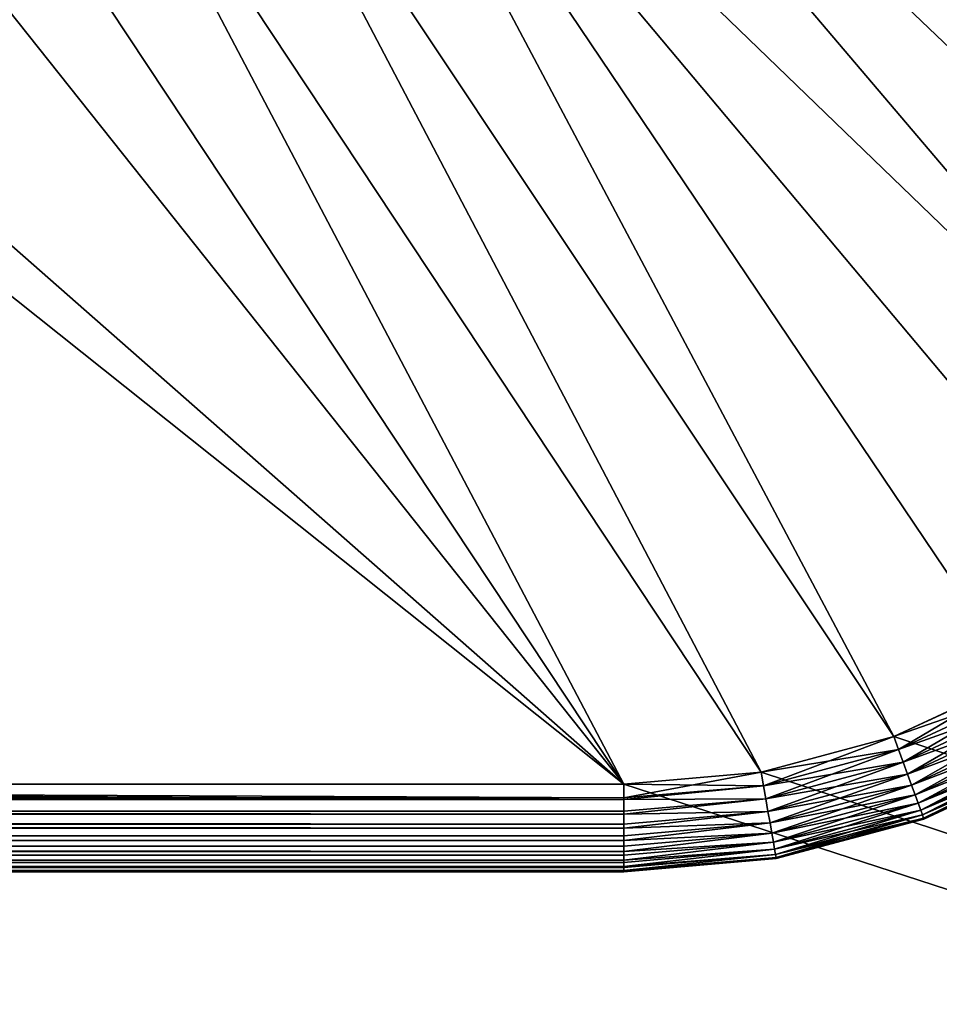
# Model space of a CAD drawing. Extents: x 0 to 1080, y 0 to 558.
# Drawn here: x 122 to 127, y 49 to 54 of the extents above; entities that cross this region are included whole.
import ezdxf

# ---------------------------------------------------------------- set-up
doc = ezdxf.new("R2010")
doc.units = 0

msp = doc.modelspace()

# ---------------------------------------------------------------- linework, layer by layer
for points in [[(1062, 193.832504, 809.554504), (36.000011, 193.832504, 809.554504), (36.000011, 21.53474, 805.992493)], [(1062, 193.832504, 809.554504), (36.000011, 21.53474, 805.992493), (1062, 21.53474, 805.992493)], [(1054.260986, 67.167313, 809.283386), (19.500019, 21.472719, 807.991577), (1054.624023, 67.260803, 809.285828)], [(1054.624023, 67.260803, 809.285828), (19.500019, 21.472719, 807.991577), (26.385719, 63.270538, 809.183105)], [(1054.260986, 67.167313, 809.283386), (1053.922974, 67.01767, 809.279602), (19.500019, 21.472719, 807.991577)], [(19.500019, 21.472719, 807.991577), (1053.922974, 67.01767, 809.279602), (1053.75, 66.913338, 809.276978)], [(19.500019, 21.472719, 807.991577), (1053.75, 66.913338, 809.276978), (1053.609009, 66.81134, 809.274292)], [(1053.609009, 66.81134, 809.274292), (1053.331055, 66.551369, 809.2677), (19.500019, 21.472719, 807.991577)], [(19.500019, 21.472719, 807.991577), (1053.331055, 66.551369, 809.2677), (1053.10498, 66.255478, 809.260071)], [(19.500019, 21.472719, 807.991577), (1053.10498, 66.255478, 809.260071), (1053.015991, 66.104317, 809.256226)], [(1053.015991, 66.104317, 809.256226), (1052.93103, 65.926582, 809.251709), (19.500019, 21.472719, 807.991577)], [(19.500019, 21.472719, 807.991577), (1052.93103, 65.926582, 809.251709), (1052.812988, 65.573769, 809.242615)], [(19.500019, 21.472719, 807.991577), (1052.812988, 65.573769, 809.242615), (1052.755981, 65.203377, 809.233093)], [(1052.755981, 65.203377, 809.233093), (1052.755005, 64.883873, 809.224792), (19.500019, 21.472719, 807.991577)], [(19.500019, 21.472719, 807.991577), (1052.755005, 64.883873, 809.224792), (1052.812012, 64.514923, 809.215271)], [(19.500019, 21.472719, 807.991577), (1052.812012, 64.514923, 809.215271), (1060.5, 21.472719, 807.991577)], [(19.500019, 21.426229, 809.490784), (1052.209961, 62.807201, 810.671509), (1051.880981, 63.31189, 810.68457)], [(1051.880981, 63.31189, 810.68457), (28.091909, 63.262272, 810.683289), (19.500019, 21.426229, 809.490784)], [(19.500019, 21.426229, 809.490784), (1052.488037, 62.493099, 810.66333), (1052.209961, 62.807201, 810.671509)], [(1052.593018, 62.392059, 810.660706), (1052.488037, 62.493099, 810.66333), (19.500019, 21.426229, 809.490784)], [(19.500019, 21.426229, 809.490784), (1053.026001, 62.053928, 810.651794), (1052.593018, 62.392059, 810.660706)], [(19.500019, 21.426229, 809.490784), (1053.03894, 62.045349, 810.651611), (1053.026001, 62.053928, 810.651794)], [(1060.5, 21.426229, 809.490784), (1053.03894, 62.045349, 810.651611), (19.500019, 21.426229, 809.490784)], [(130.081696, 53.66832, 126.999702), (124.274002, 57.23584, 126.999702), (124.725403, 57.815819, 126.999702)], [(130.081696, 53.66832, 126.999702), (124.725403, 57.815819, 126.999702), (130.149994, 54.449741, 126.999702)], [(124.274002, 57.23584, 126.999702), (129.097198, 51.557178, 126.999702), (123.733299, 56.73806, 126.999702)], [(129.878601, 52.910641, 126.999702), (129.547104, 52.199741, 126.999702), (124.274002, 57.23584, 126.999702)], [(124.274002, 57.23584, 126.999702), (129.547104, 52.199741, 126.999702), (129.097198, 51.557178, 126.999702)], [(129.878601, 52.910641, 126.999702), (124.274002, 57.23584, 126.999702), (130.081696, 53.66832, 126.999702)], [(127.189102, 50.221119, 126.999702), (123.117996, 56.336079, 126.999702), (123.733299, 56.73806, 126.999702)], [(127.189102, 50.221119, 126.999702), (123.733299, 56.73806, 126.999702), (127.900002, 50.55262, 126.999702)], [(123.733299, 56.73806, 126.999702), (129.097198, 51.557178, 126.999702), (128.542603, 51.002529, 126.999702)], [(123.733299, 56.73806, 126.999702), (128.542603, 51.002529, 126.999702), (127.900002, 50.55262, 126.999702)], [(126.431396, 50.018101, 126.999702), (122.444901, 56.040852, 126.999702), (123.117996, 56.336079, 126.999702)], [(126.431396, 50.018101, 126.999702), (123.117996, 56.336079, 126.999702), (127.189102, 50.221119, 126.999702)], [(125.650002, 49.949741, 126.999702), (121.732498, 55.860432, 126.999702), (122.444901, 56.040852, 126.999702)], [(125.650002, 49.949741, 126.999702), (122.444901, 56.040852, 126.999702), (126.431396, 50.018101, 126.999702)], [(108.724998, 49.949741, 126.999702), (118.227303, 55.86734, 126.999702), (125.650002, 49.949741, 126.999702)], [(125.650002, 49.949741, 126.999702), (118.227303, 55.86734, 126.999702), (119, 55.79974, 126.999702)], [(121, 55.79974, 126.999702), (121.732498, 55.860432, 126.999702), (125.650002, 49.949741, 126.999702)], [(125.650002, 49.949741, 126.999702), (119, 55.79974, 126.999702), (121, 55.79974, 126.999702)], [(127.189102, 50.221119, 129.999695), (127.900002, 50.55262, 129.999695), (242.074997, 11.99973, 129.999695)], [(127.900002, 50.55262, 126.999702), (127.215897, 50.147621, 127.005898), (127.189102, 50.221119, 126.999702)], [(127.900002, 50.55262, 129.999695), (127.189102, 50.221119, 129.999695), (127.939102, 50.484879, 129.993607)], [(127.900002, 50.55262, 126.999702), (127.939102, 50.484879, 127.005898), (127.215897, 50.147621, 127.005898)], [(127.939102, 50.484879, 129.993607), (127.189102, 50.221119, 129.999695), (127.215897, 50.147621, 129.993607)], [(127.939102, 50.484879, 127.005898), (127.241997, 50.07592, 127.0242), (127.215897, 50.147621, 127.005898)], [(127.939102, 50.484879, 129.993607), (127.215897, 50.147621, 129.993607), (127.977303, 50.418812, 129.975296)], [(127.939102, 50.484879, 127.005898), (127.977303, 50.418812, 127.0242), (127.241997, 50.07592, 127.0242)], [(127.977303, 50.418812, 129.975296), (127.215897, 50.147621, 129.993607), (127.241997, 50.07592, 129.975296)], [(127.977303, 50.418812, 127.0242), (127.266701, 50.007809, 127.054199), (127.241997, 50.07592, 127.0242)], [(127.977303, 50.418812, 129.975296), (127.241997, 50.07592, 129.975296), (128.013504, 50.35603, 129.945206)], [(128.013504, 50.35603, 127.054199), (127.266701, 50.007809, 127.054199), (127.977303, 50.418812, 127.0242)], [(128.013504, 50.35603, 129.945206), (127.241997, 50.07592, 129.975296), (127.266701, 50.007809, 129.945206)], [(128.013504, 50.35603, 127.054199), (127.289597, 49.94495, 127.0952), (127.266701, 50.007809, 127.054199)], [(128.013504, 50.35603, 129.945206), (127.266701, 50.007809, 129.945206), (128.046997, 50.298092, 129.904205)], [(128.046997, 50.298092, 127.0952), (127.289597, 49.94495, 127.0952), (128.013504, 50.35603, 127.054199)], [(128.046997, 50.298092, 129.904205), (127.266701, 50.007809, 129.945206), (127.289597, 49.94495, 129.904205)], [(128.046997, 50.298092, 127.0952), (127.309998, 49.888882, 127.146202), (127.289597, 49.94495, 127.0952)], [(128.046997, 50.298092, 129.904205), (127.289597, 49.94495, 129.904205), (128.076797, 50.246429, 129.853302)], [(128.076797, 50.246429, 127.146202), (127.309998, 49.888882, 127.146202), (128.046997, 50.298092, 127.0952)], [(126.431396, 50.018101, 129.999695), (127.189102, 50.221119, 129.999695), (242.074997, 11.99973, 129.999695)], [(127.189102, 50.221119, 126.999702), (126.445, 49.941059, 127.005898), (126.431396, 50.018101, 126.999702)], [(127.189102, 50.221119, 129.999695), (126.431396, 50.018101, 129.999695), (127.215897, 50.147621, 129.993607)], [(127.189102, 50.221119, 126.999702), (127.215897, 50.147621, 127.005898), (126.445, 49.941059, 127.005898)], [(128.076797, 50.246429, 129.853302), (127.289597, 49.94495, 129.904205), (127.309998, 49.888882, 129.853302)], [(128.076797, 50.246429, 127.146202), (127.327499, 49.841, 127.205803), (127.309998, 49.888882, 127.146202)], [(128.076797, 50.246429, 129.853302), (127.309998, 49.888882, 129.853302), (128.102295, 50.202309, 129.793594)], [(128.102295, 50.202309, 129.793594), (127.309998, 49.888882, 129.853302), (127.327499, 49.841, 129.793594)], [(128.102295, 50.202309, 127.205803), (127.327499, 49.841, 127.205803), (128.076797, 50.246429, 127.146202)], [(128.102295, 50.202309, 127.205803), (127.341499, 49.802479, 127.272697), (127.327499, 49.841, 127.205803)], [(128.102295, 50.202309, 129.793594), (127.327499, 49.841, 129.793594), (128.122803, 50.166801, 129.7267)], [(128.122803, 50.166801, 127.272697), (127.341499, 49.802479, 127.272697), (128.102295, 50.202309, 127.205803)], [(127.215897, 50.147621, 129.993607), (126.431396, 50.018101, 129.999695), (126.445, 49.941059, 129.993607)], [(127.215897, 50.147621, 127.005898), (126.458298, 49.865929, 127.0242), (126.445, 49.941059, 127.005898)], [(127.215897, 50.147621, 129.993607), (126.445, 49.941059, 129.993607), (127.241997, 50.07592, 129.975296)], [(127.215897, 50.147621, 127.005898), (127.241997, 50.07592, 127.0242), (126.458298, 49.865929, 127.0242)], [(128.122803, 50.166801, 129.7267), (127.327499, 49.841, 129.793594), (127.341499, 49.802479, 129.7267)], [(128.122803, 50.166801, 127.272697), (127.351799, 49.774261, 127.3452), (127.341499, 49.802479, 127.272697)], [(128.122803, 50.166801, 129.7267), (127.341499, 49.802479, 129.7267), (128.137802, 50.1408, 129.654205)], [(128.137802, 50.1408, 129.654205), (127.341499, 49.802479, 129.7267), (127.351799, 49.774261, 129.654205)], [(128.137802, 50.1408, 127.3452), (127.351799, 49.774261, 127.3452), (128.122803, 50.166801, 127.272697)], [(128.137802, 50.1408, 127.3452), (127.358002, 49.75705, 127.421501), (127.351799, 49.774261, 127.3452)], [(128.146896, 50.124939, 129.578003), (128.137802, 50.1408, 129.654205), (127.351799, 49.774261, 129.654205)], [(128.146896, 50.124939, 127.421501), (127.358002, 49.75705, 127.421501), (128.137802, 50.1408, 127.3452)], [(128.146896, 50.124939, 129.578003), (127.351799, 49.774261, 129.654205), (127.358002, 49.75705, 129.578003)], [(128.146896, 50.124939, 127.421501), (127.3601, 49.75127, 127.499702), (127.358002, 49.75705, 127.421501)], [(128.149994, 50.11961, 129.499695), (128.146896, 50.124939, 129.578003), (127.358002, 49.75705, 129.578003)], [(128.149994, 50.11961, 129.499695), (127.358002, 49.75705, 129.578003), (127.3601, 49.75127, 129.499695)], [(128.149994, 50.11961, 127.499702), (127.3601, 49.75127, 127.499702), (128.146896, 50.124939, 127.421501)], [(128.149994, 50.11961, 127.499702), (128.149994, 50.11961, 129.499695), (127.3601, 49.75127, 129.499695)], [(128.149994, 50.11961, 127.499702), (127.3601, 49.75127, 129.499695), (127.3601, 49.75127, 127.499702)], [(127.241997, 50.07592, 129.975296), (126.445, 49.941059, 129.993607), (126.458298, 49.865929, 129.975296)], [(127.241997, 50.07592, 127.0242), (126.470901, 49.794552, 127.054199), (126.458298, 49.865929, 127.0242)], [(127.241997, 50.07592, 129.975296), (126.458298, 49.865929, 129.975296), (127.266701, 50.007809, 129.945206)], [(127.266701, 50.007809, 127.054199), (126.470901, 49.794552, 127.054199), (127.241997, 50.07592, 127.0242)], [(242.074997, 11.99973, 129.999695), (125.650002, 49.949741, 129.999695), (126.431396, 50.018101, 129.999695)], [(126.431396, 50.018101, 126.999702), (126.445, 49.941059, 127.005898), (125.650002, 49.871521, 127.005898)], [(126.431396, 50.018101, 126.999702), (125.650002, 49.871521, 127.005898), (125.650002, 49.949741, 126.999702)], [(126.445, 49.941059, 129.993607), (126.431396, 50.018101, 129.999695), (125.650002, 49.949741, 129.999695)], [(127.266701, 50.007809, 129.945206), (126.458298, 49.865929, 129.975296), (126.470901, 49.794552, 129.945206)], [(127.266701, 50.007809, 127.054199), (126.482498, 49.72868, 127.0952), (126.470901, 49.794552, 127.054199)], [(127.266701, 50.007809, 129.945206), (126.470901, 49.794552, 129.945206), (127.289597, 49.94495, 129.904205)], [(127.289597, 49.94495, 127.0952), (126.482498, 49.72868, 127.0952), (127.266701, 50.007809, 127.054199)], [(4.999995, 11.99973, 129.999695), (41.35001, 49.949741, 129.999695), (242.074997, 11.99973, 129.999695)], [(242.074997, 11.99973, 129.999695), (41.35001, 49.949741, 129.999695), (125.650002, 49.949741, 129.999695)], [(108.724998, 49.949741, 126.999702), (125.650002, 49.862911, 127.007301), (41.35001, 49.862911, 127.007301)], [(41.35001, 49.862911, 129.992096), (125.650002, 49.862911, 129.992096), (41.35001, 49.949741, 129.999695)], [(41.35001, 49.949741, 129.999695), (125.650002, 49.862911, 129.992096), (125.650002, 49.871521, 129.993607)], [(41.35001, 49.949741, 129.999695), (125.650002, 49.871521, 129.993607), (125.650002, 49.949741, 129.999695)], [(125.650002, 49.949741, 126.999702), (125.650002, 49.871521, 127.005898), (108.724998, 49.949741, 126.999702)], [(108.724998, 49.949741, 126.999702), (125.650002, 49.871521, 127.005898), (125.650002, 49.862911, 127.007301)], [(125.650002, 49.949741, 129.999695), (125.650002, 49.871521, 129.993607), (126.445, 49.941059, 129.993607)], [(126.445, 49.941059, 127.005898), (126.458298, 49.865929, 127.0242), (125.650002, 49.862911, 127.007301)], [(126.445, 49.941059, 127.005898), (125.650002, 49.862911, 127.007301), (125.650002, 49.871521, 127.005898)], [(126.445, 49.941059, 129.993607), (125.650002, 49.871521, 129.993607), (125.650002, 49.862911, 129.992096)], [(126.445, 49.941059, 129.993607), (125.650002, 49.862911, 129.992096), (126.458298, 49.865929, 129.975296)], [(127.289597, 49.94495, 129.904205), (126.470901, 49.794552, 129.945206), (126.482498, 49.72868, 129.904205)], [(127.289597, 49.94495, 127.0952), (126.492798, 49.669922, 127.146202), (126.482498, 49.72868, 127.0952)], [(127.289597, 49.94495, 129.904205), (126.482498, 49.72868, 129.904205), (127.309998, 49.888882, 129.853302)], [(127.309998, 49.888882, 127.146202), (126.492798, 49.669922, 127.146202), (127.289597, 49.94495, 127.0952)], [(41.35001, 49.862911, 127.007301), (125.650002, 49.862911, 127.007301), (125.650002, 49.795231, 127.0242)], [(41.35001, 49.862911, 127.007301), (125.650002, 49.795231, 127.0242), (41.35001, 49.778728, 127.0299)], [(41.35001, 49.778728, 129.969604), (125.650002, 49.778728, 129.969604), (41.35001, 49.862911, 129.992096)], [(125.650002, 49.778728, 129.969604), (125.650002, 49.795231, 129.975296), (41.35001, 49.862911, 129.992096)], [(41.35001, 49.862911, 129.992096), (125.650002, 49.795231, 129.975296), (125.650002, 49.862911, 129.992096)], [(126.470901, 49.794552, 127.054199), (125.650002, 49.778728, 127.0299), (126.458298, 49.865929, 127.0242)], [(126.458298, 49.865929, 127.0242), (125.650002, 49.778728, 127.0299), (125.650002, 49.795231, 127.0242)], [(126.458298, 49.865929, 127.0242), (125.650002, 49.795231, 127.0242), (125.650002, 49.862911, 127.007301)], [(125.650002, 49.862911, 129.992096), (125.650002, 49.795231, 129.975296), (126.458298, 49.865929, 129.975296)], [(126.458298, 49.865929, 129.975296), (125.650002, 49.795231, 129.975296), (125.650002, 49.778728, 129.969604)], [(126.458298, 49.865929, 129.975296), (125.650002, 49.778728, 129.969604), (126.470901, 49.794552, 129.945206)], [(127.309998, 49.888882, 129.853302), (126.482498, 49.72868, 129.904205), (126.492798, 49.669922, 129.853302)], [(127.309998, 49.888882, 127.146202), (126.501701, 49.619732, 127.205803), (126.492798, 49.669922, 127.146202)], [(127.309998, 49.888882, 129.853302), (126.492798, 49.669922, 129.853302), (127.327499, 49.841, 129.793594)], [(127.327499, 49.841, 127.205803), (126.501701, 49.619732, 127.205803), (127.309998, 49.888882, 127.146202)], [(127.327499, 49.841, 129.793594), (126.492798, 49.669922, 129.853302), (126.501701, 49.619732, 129.793594)], [(127.327499, 49.841, 127.205803), (126.508797, 49.579369, 127.272697), (126.501701, 49.619732, 127.205803)], [(127.327499, 49.841, 129.793594), (126.501701, 49.619732, 129.793594), (127.341499, 49.802479, 129.7267)], [(127.341499, 49.802479, 129.7267), (126.501701, 49.619732, 129.793594), (126.508797, 49.579369, 129.7267)], [(127.341499, 49.802479, 127.272697), (126.508797, 49.579369, 127.272697), (127.327499, 49.841, 127.205803)], [(127.341499, 49.802479, 127.272697), (126.514, 49.549789, 127.3452), (126.508797, 49.579369, 127.272697)], [(127.341499, 49.802479, 129.7267), (126.508797, 49.579369, 129.7267), (127.351799, 49.774261, 129.654205)], [(127.351799, 49.774261, 127.3452), (126.514, 49.549789, 127.3452), (127.341499, 49.802479, 127.272697)], [(41.35001, 49.778728, 127.0299), (125.650002, 49.795231, 127.0242), (125.650002, 49.778728, 127.0299)], [(41.35001, 49.778728, 127.0299), (125.650002, 49.722729, 127.054199), (41.35001, 49.699741, 127.066704)], [(41.35001, 49.778728, 127.0299), (125.650002, 49.778728, 127.0299), (125.650002, 49.722729, 127.054199)], [(41.35001, 49.699741, 129.9328), (125.650002, 49.699741, 129.9328), (41.35001, 49.778728, 129.969604)], [(125.650002, 49.699741, 129.9328), (125.650002, 49.722729, 129.945206), (41.35001, 49.778728, 129.969604)], [(41.35001, 49.778728, 129.969604), (125.650002, 49.722729, 129.945206), (125.650002, 49.778728, 129.969604)], [(126.482498, 49.72868, 127.0952), (125.650002, 49.699741, 127.066704), (126.470901, 49.794552, 127.054199)], [(125.650002, 49.699741, 127.066704), (125.650002, 49.722729, 127.054199), (126.470901, 49.794552, 127.054199)], [(126.470901, 49.794552, 127.054199), (125.650002, 49.722729, 127.054199), (125.650002, 49.778728, 127.0299)], [(125.650002, 49.778728, 129.969604), (125.650002, 49.722729, 129.945206), (126.470901, 49.794552, 129.945206)], [(126.470901, 49.794552, 129.945206), (125.650002, 49.722729, 129.945206), (125.650002, 49.699741, 129.9328)], [(126.470901, 49.794552, 129.945206), (125.650002, 49.699741, 129.9328), (126.482498, 49.72868, 129.904205)], [(127.351799, 49.774261, 129.654205), (126.508797, 49.579369, 129.7267), (126.514, 49.549789, 129.654205)], [(127.351799, 49.774261, 127.3452), (126.517197, 49.531761, 127.421501), (126.514, 49.549789, 127.3452)], [(127.358002, 49.75705, 129.578003), (127.351799, 49.774261, 129.654205), (126.514, 49.549789, 129.654205)], [(127.358002, 49.75705, 129.578003), (126.514, 49.549789, 129.654205), (126.517197, 49.531761, 129.578003)], [(127.358002, 49.75705, 127.421501), (126.517197, 49.531761, 127.421501), (127.351799, 49.774261, 127.3452)], [(127.358002, 49.75705, 127.421501), (126.518204, 49.525688, 127.499702), (126.517197, 49.531761, 127.421501)], [(127.3601, 49.75127, 129.499695), (127.358002, 49.75705, 129.578003), (126.517197, 49.531761, 129.578003)], [(127.3601, 49.75127, 129.499695), (126.517197, 49.531761, 129.578003), (126.518204, 49.525688, 129.499695)], [(127.3601, 49.75127, 127.499702), (126.518204, 49.525688, 127.499702), (127.358002, 49.75705, 127.421501)], [(127.3601, 49.75127, 127.499702), (127.3601, 49.75127, 129.499695), (126.518204, 49.525688, 129.499695)], [(127.3601, 49.75127, 127.499702), (126.518204, 49.525688, 129.499695), (126.518204, 49.525688, 127.499702)], [(41.35001, 49.699741, 127.066704), (125.650002, 49.722729, 127.054199), (125.650002, 49.699741, 127.066704)], [(41.35001, 49.699741, 127.066704), (125.650002, 49.655842, 127.0952), (41.35001, 49.62833, 127.116699)], [(41.35001, 49.699741, 127.066704), (125.650002, 49.699741, 127.066704), (125.650002, 49.655842, 127.0952)], [(41.35001, 49.62833, 129.882797), (125.650002, 49.62833, 129.882797), (41.35001, 49.699741, 129.9328)], [(125.650002, 49.62833, 129.882797), (125.650002, 49.655842, 129.904205), (41.35001, 49.699741, 129.9328)], [(41.35001, 49.699741, 129.9328), (125.650002, 49.655842, 129.904205), (125.650002, 49.699741, 129.9328)], [(126.492798, 49.669922, 127.146202), (125.650002, 49.62833, 127.116699), (126.482498, 49.72868, 127.0952)], [(125.650002, 49.62833, 127.116699), (125.650002, 49.655842, 127.0952), (126.482498, 49.72868, 127.0952)], [(126.482498, 49.72868, 127.0952), (125.650002, 49.655842, 127.0952), (125.650002, 49.699741, 127.066704)], [(125.650002, 49.699741, 129.9328), (125.650002, 49.655842, 129.904205), (126.482498, 49.72868, 129.904205)], [(126.482498, 49.72868, 129.904205), (125.650002, 49.655842, 129.904205), (125.650002, 49.62833, 129.882797)], [(126.482498, 49.72868, 129.904205), (125.650002, 49.62833, 129.882797), (126.492798, 49.669922, 129.853302)], [(41.35001, 49.62833, 127.116699), (125.650002, 49.655842, 127.0952), (125.650002, 49.62833, 127.116699)], [(126.501701, 49.619732, 127.205803), (125.650002, 49.566719, 127.178299), (126.492798, 49.669922, 127.146202)], [(125.650002, 49.566719, 127.178299), (125.650002, 49.59618, 127.146202), (126.492798, 49.669922, 127.146202)], [(126.492798, 49.669922, 127.146202), (125.650002, 49.59618, 127.146202), (125.650002, 49.62833, 127.116699)], [(125.650002, 49.62833, 129.882797), (125.650002, 49.59618, 129.853302), (126.492798, 49.669922, 129.853302)], [(126.492798, 49.669922, 129.853302), (125.650002, 49.59618, 129.853302), (125.650002, 49.566719, 129.821106)], [(126.492798, 49.669922, 129.853302), (125.650002, 49.566719, 129.821106), (126.501701, 49.619732, 129.793594)], [(41.35001, 49.62833, 127.116699), (125.650002, 49.59618, 127.146202), (41.35001, 49.566719, 127.178299)], [(41.35001, 49.62833, 127.116699), (125.650002, 49.62833, 127.116699), (125.650002, 49.59618, 127.146202)], [(41.35001, 49.566719, 129.821106), (125.650002, 49.566719, 129.821106), (41.35001, 49.62833, 129.882797)], [(125.650002, 49.566719, 129.821106), (125.650002, 49.59618, 129.853302), (41.35001, 49.62833, 129.882797)], [(41.35001, 49.62833, 129.882797), (125.650002, 49.59618, 129.853302), (125.650002, 49.62833, 129.882797)], [(41.35001, 49.566719, 127.178299), (125.650002, 49.59618, 127.146202), (125.650002, 49.566719, 127.178299)], [(126.508797, 49.579369, 127.272697), (125.650002, 49.51672, 127.249702), (126.501701, 49.619732, 127.205803)], [(125.650002, 49.51672, 127.249702), (125.650002, 49.545231, 127.205803), (126.501701, 49.619732, 127.205803)], [(126.501701, 49.619732, 127.205803), (125.650002, 49.545231, 127.205803), (125.650002, 49.566719, 127.178299)], [(125.650002, 49.566719, 129.821106), (125.650002, 49.545231, 129.793594), (126.501701, 49.619732, 129.793594)], [(126.501701, 49.619732, 129.793594), (125.650002, 49.545231, 129.793594), (125.650002, 49.51672, 129.749695)], [(126.501701, 49.619732, 129.793594), (125.650002, 49.51672, 129.749695), (126.508797, 49.579369, 129.7267)], [(126.514, 49.549789, 127.3452), (125.650002, 49.479889, 127.328697), (126.508797, 49.579369, 127.272697)], [(125.650002, 49.479889, 127.328697), (125.650002, 49.504238, 127.272697), (126.508797, 49.579369, 127.272697)], [(126.508797, 49.579369, 127.272697), (125.650002, 49.504238, 127.272697), (125.650002, 49.51672, 127.249702)], [(125.650002, 49.51672, 129.749695), (125.650002, 49.504238, 129.7267), (126.508797, 49.579369, 129.7267)], [(126.508797, 49.579369, 129.7267), (125.650002, 49.504238, 129.7267), (125.650002, 49.479889, 129.6707)], [(126.508797, 49.579369, 129.7267), (125.650002, 49.479889, 129.6707), (126.514, 49.549789, 129.654205)], [(41.35001, 49.566719, 127.178299), (125.650002, 49.566719, 127.178299), (41.35001, 49.51672, 127.249702)], [(41.35001, 49.51672, 127.249702), (125.650002, 49.566719, 127.178299), (125.650002, 49.545231, 127.205803)], [(41.35001, 49.51672, 129.749695), (125.650002, 49.545231, 129.793594), (41.35001, 49.566719, 129.821106)], [(41.35001, 49.566719, 129.821106), (125.650002, 49.545231, 129.793594), (125.650002, 49.566719, 129.821106)], [(41.35001, 49.51672, 127.249702), (125.650002, 49.545231, 127.205803), (125.650002, 49.51672, 127.249702)], [(41.35001, 49.51672, 129.749695), (125.650002, 49.51672, 129.749695), (125.650002, 49.545231, 129.793594)], [(126.517197, 49.531761, 127.421501), (125.650002, 49.457329, 127.412903), (126.514, 49.549789, 127.3452)], [(125.650002, 49.457329, 127.412903), (125.650002, 49.474209, 127.3452), (126.514, 49.549789, 127.3452)], [(126.514, 49.549789, 127.3452), (125.650002, 49.474209, 127.3452), (125.650002, 49.479889, 127.328697)], [(126.514, 49.549789, 129.654205), (125.650002, 49.479889, 129.6707), (125.650002, 49.474209, 129.654205)], [(126.514, 49.549789, 129.654205), (125.650002, 49.474209, 129.654205), (125.650002, 49.457329, 129.586502)], [(126.517197, 49.531761, 129.578003), (126.514, 49.549789, 129.654205), (125.650002, 49.457329, 129.586502)], [(126.517197, 49.531761, 127.421501), (126.518204, 49.525688, 127.499702), (125.650002, 49.44973, 127.499702)], [(125.650002, 49.44973, 127.499702), (125.650002, 49.455898, 127.421501), (126.517197, 49.531761, 127.421501)], [(126.517197, 49.531761, 127.421501), (125.650002, 49.455898, 127.421501), (125.650002, 49.457329, 127.412903)], [(126.517197, 49.531761, 129.578003), (125.650002, 49.457329, 129.586502), (125.650002, 49.455898, 129.578003)], [(126.518204, 49.525688, 129.499695), (126.517197, 49.531761, 129.578003), (125.650002, 49.455898, 129.578003)], [(126.518204, 49.525688, 127.499702), (126.518204, 49.525688, 129.499695), (125.650002, 49.44973, 129.499695)], [(126.518204, 49.525688, 127.499702), (125.650002, 49.44973, 129.499695), (125.650002, 49.44973, 127.499702)], [(126.518204, 49.525688, 129.499695), (125.650002, 49.455898, 129.578003), (125.650002, 49.44973, 129.499695)], [(41.35001, 49.479889, 127.328697), (41.35001, 49.51672, 127.249702), (125.650002, 49.51672, 127.249702)], [(125.650002, 49.51672, 127.249702), (125.650002, 49.504238, 127.272697), (41.35001, 49.479889, 127.328697)], [(41.35001, 49.479889, 129.6707), (125.650002, 49.504238, 129.7267), (41.35001, 49.51672, 129.749695)], [(125.650002, 49.504238, 129.7267), (125.650002, 49.51672, 129.749695), (41.35001, 49.51672, 129.749695)], [(41.35001, 49.479889, 127.328697), (125.650002, 49.504238, 127.272697), (125.650002, 49.479889, 127.328697)], [(41.35001, 49.479889, 129.6707), (125.650002, 49.479889, 129.6707), (125.650002, 49.504238, 129.7267)], [(41.35001, 49.479889, 127.328697), (125.650002, 49.479889, 127.328697), (41.35001, 49.457329, 127.412903)], [(41.35001, 49.457329, 127.412903), (125.650002, 49.479889, 127.328697), (125.650002, 49.474209, 127.3452)], [(41.35001, 49.457329, 129.586502), (125.650002, 49.474209, 129.654205), (41.35001, 49.479889, 129.6707)], [(125.650002, 49.474209, 129.654205), (125.650002, 49.479889, 129.6707), (41.35001, 49.479889, 129.6707)], [(41.35001, 49.457329, 127.412903), (125.650002, 49.474209, 127.3452), (125.650002, 49.457329, 127.412903)], [(41.35001, 49.457329, 129.586502), (125.650002, 49.457329, 129.586502), (125.650002, 49.474209, 129.654205)], [(41.35001, 49.457329, 127.412903), (125.650002, 49.457329, 127.412903), (41.35001, 49.44973, 127.499702)], [(41.35001, 49.44973, 127.499702), (125.650002, 49.457329, 127.412903), (125.650002, 49.455898, 127.421501)], [(41.35001, 49.44973, 129.499695), (125.650002, 49.455898, 129.578003), (41.35001, 49.457329, 129.586502)], [(125.650002, 49.455898, 129.578003), (125.650002, 49.457329, 129.586502), (41.35001, 49.457329, 129.586502)], [(41.35001, 49.44973, 127.499702), (125.650002, 49.455898, 127.421501), (125.650002, 49.44973, 127.499702)], [(125.650002, 49.44973, 129.499695), (125.650002, 49.455898, 129.578003), (41.35001, 49.44973, 129.499695)], [(41.35001, 49.44973, 129.499695), (41.35001, 49.44973, 127.499702), (125.650002, 49.44973, 129.499695)], [(125.650002, 49.44973, 129.499695), (41.35001, 49.44973, 127.499702), (125.650002, 49.44973, 127.499702)]]:
    msp.add_3dface(points)

doc.saveas('drawing.dxf')
